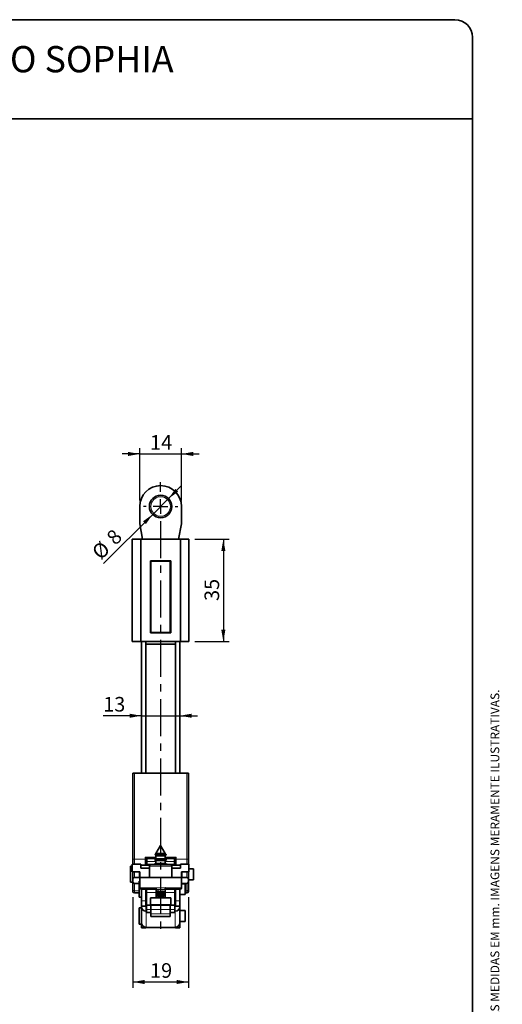
# Model space of a CAD drawing. Units: millimetres. Extents: x 10 to 205, y 4 to 287.
# Drawn here: x 122 to 205, y 118 to 287 of the extents above; entities that cross this region are included whole.
import ezdxf

# ---------------------------------------------------------------- set-up
doc = ezdxf.new("R2010")
doc.units = ezdxf.units.MM
doc.linetypes.add('CENTER', pattern=[10.16, 6.35, -1.27, 1.27, -1.27])
for name, color, linetype in [('CENTRO', 8, 'CENTER'), ('COTAS', 8, 'Continuous'), ('TEXTOS_EM_PORTUGUES', 7, 'Continuous')]:
    doc.layers.add(name, color=color, linetype=linetype)
doc.layers.add('LAYOUT_', color=7, linetype='Continuous', lineweight=35)
doc.styles.add('SLDTEXTSTYLE0', font='TXT', dxfattribs={"width": 0.7})
doc.dimstyles.new('SLDDIMSTYLE1', dxfattribs={"dimtxt": 2.5, "dimasz": 2, "dimexe": 0, "dimexo": 0.0625, "dimtad": 1, "dimdec": 1, "dimlfac": 2, "dimrnd": 1e-09, "dimzin": 12, "dimdsep": 46, "dimtxsty": 'SLDTEXTSTYLE0', "dimsah": 1, "dimcen": 0.09, "dimadec": 0, "dimazin": 3, "dimtfac": 1, "dimtdec": 1, "dimtofl": 0, "dimtmove": 0, "dimatfit": 3, "dimfxl": 0, "dimfrac": 2, "dimtolj": 1, "dimtzin": 12, "dimarcsym": 0})
doc.dimstyles.new('SLDDIMSTYLE2', dxfattribs={"dimtxt": 2.5, "dimasz": 2, "dimexe": 0, "dimexo": 0.0625, "dimtad": 1, "dimdec": 0, "dimlfac": 2, "dimrnd": 1e-09, "dimzin": 12, "dimdsep": 46, "dimtxsty": 'SLDTEXTSTYLE0', "dimsah": 1, "dimcen": 0, "dimadec": 0, "dimazin": 3, "dimtfac": 1, "dimtdec": 0, "dimtmove": 0, "dimatfit": 3, "dimfxl": 0, "dimfrac": 2, "dimtolj": 1, "dimtzin": 12, "dimarcsym": 0})
doc.dimstyles.new('SLDDIMSTYLE3', dxfattribs={"dimtxt": 2.5, "dimasz": 2, "dimexe": 0, "dimexo": 0.0625, "dimtad": 1, "dimdec": 0, "dimlfac": 2, "dimrnd": 1e-09, "dimzin": 12, "dimdsep": 46, "dimtxsty": 'SLDTEXTSTYLE0', "dimsah": 1, "dimcen": 0.09, "dimadec": 0, "dimazin": 3, "dimtfac": 1, "dimtdec": 0, "dimtmove": 0, "dimatfit": 0, "dimfxl": 0, "dimfrac": 2, "dimtolj": 1, "dimtzin": 12, "dimarcsym": 0})

# ---------------------------------------------------------------- blocks, each defined once
blk = doc.blocks.new('_D_4')
at = {"layer": 'COTAS'}
for p, q in [((147.93, 204.98), (150.05, 207.11)), ((145.21, 202.26), (147.93, 204.98)), ((145.21, 202.26), (136.8, 193.85))]:
    blk.add_line(p, q, dxfattribs=at)
for points in [[(147.93, 204.98), (149.59, 206.15), (149.1, 206.65)], [(145.21, 202.26), (143.55, 201.09), (144.04, 200.6)]]:
    blk.add_solid(points, dxfattribs=at)
at = {"layer": 'COTAS', "char_height": 2.5, "attachment_point": 1, "rotation": 45, "style": 'SLDTEXTSTYLE0'}
for s, insert in [('8', (137.07, 198.62)), ('%%c', (134.56, 196.1))]:
    blk.add_mtext(s, dxfattribs=dict(at, insert=insert))
blk = doc.blocks.new('_D_5')
at = {"layer": 'COTAS'}
for p, q in [((141.82, 136.7), (141.82, 121.18)), ((151.32, 136.7), (151.32, 121.18)), ((141.82, 122.18), (151.32, 122.18))]:
    blk.add_line(p, q, dxfattribs=at)
for points in [[(141.82, 122.18), (143.82, 121.83), (143.82, 122.53)], [(151.32, 122.18), (149.32, 122.53), (149.32, 121.83)]]:
    blk.add_solid(points, dxfattribs=at)
at = {"layer": 'COTAS', "insert": (144.76, 125.4), "char_height": 2.5, "attachment_point": 1, "style": 'SLDTEXTSTYLE0'}
blk.add_mtext('19', dxfattribs=at)
blk = doc.blocks.new('_D_6')
at = {"layer": 'COTAS'}
for p, q in [((143, 212.62), (140, 212.62)), ((143, 204.62), (143, 213.62)), ((143, 212.62), (150.15, 212.62)), ((150.15, 204.62), (150.15, 213.62)), ((150.15, 212.62), (153.15, 212.62))]:
    blk.add_line(p, q, dxfattribs=at)
for points in [[(143, 212.62), (141, 212.97), (141, 212.27)], [(150.15, 212.62), (152.15, 212.27), (152.15, 212.97)]]:
    blk.add_solid(points, dxfattribs=at)
at = {"layer": 'COTAS', "insert": (144.76, 215.85), "char_height": 2.5, "attachment_point": 1, "style": 'SLDTEXTSTYLE0'}
blk.add_mtext('14', dxfattribs=at)
blk = doc.blocks.new('_D_7')
at = {"layer": 'COTAS'}
for p, q in [((152.42, 198), (158.31, 198)), ((157.31, 198), (157.31, 180.5)), ((152.42, 180.5), (158.31, 180.5))]:
    blk.add_line(p, q, dxfattribs=at)
for points in [[(157.31, 198), (156.96, 196), (157.66, 196)], [(157.31, 180.5), (157.66, 182.5), (156.96, 182.5)]]:
    blk.add_solid(points, dxfattribs=at)
at = {"layer": 'COTAS', "insert": (154.09, 187.44), "char_height": 2.5, "attachment_point": 1, "rotation": 90, "style": 'SLDTEXTSTYLE0'}
blk.add_mtext('35', dxfattribs=at)
blk = doc.blocks.new('_D_8')
at = {"layer": 'COTAS'}
for p, q in [((143.27, 167.78), (136.73, 167.78)), ((143.27, 167.78), (149.87, 167.78)), ((149.87, 167.78), (152.87, 167.78))]:
    blk.add_line(p, q, dxfattribs=at)
for points in [[(143.27, 167.78), (141.27, 168.13), (141.27, 167.43)], [(149.87, 167.78), (151.87, 167.43), (151.87, 168.13)]]:
    blk.add_solid(points, dxfattribs=at)
at = {"layer": 'COTAS', "insert": (136.73, 171), "char_height": 2.5, "attachment_point": 1, "style": 'SLDTEXTSTYLE0'}
blk.add_mtext('13', dxfattribs=at)
blk = doc.blocks.new('SW_CENTERMARKSYMBOL_2')
at = {"layer": 'CENTRO', "color": 0}
for p, q in [((0, 2.5), (0, 4.16)), ((-2.5, 0), (-2.93, 0)), ((0, 0), (-1.25, 0)), ((0, 0), (0, 1.25)), ((0, 0), (0, -1.25)), ((0, 0), (1.25, 0)), ((2.5, 0), (2.92, 0)), ((0, -2.5), (0, -72.53))]:
    blk.add_line(p, q, dxfattribs=at)

msp = doc.modelspace()

# ---------------------------------------------------------------- linework, layer by layer
at = {"color": 7, "linetype": 'Continuous', "lineweight": 35}
for p, q in [((142.995, 200.667), (142.995, 203.623)), ((150.145, 203.623), (150.145, 200.667)), ((143.49, 197.998), (142.995, 200.667)), ((150.145, 200.667), (149.65, 197.998)), ((141.72, 197.998), (141.72, 180.498)), ((141.72, 197.998), (143.195, 197.998)), ((143.195, 197.998), (143.195, 180.498)), ((143.195, 197.998), (149.945, 197.998)), ((149.945, 197.998), (149.945, 180.498)), ((149.945, 197.998), (151.42, 197.998)), ((151.42, 197.998), (151.42, 180.498)), ((148.32, 194.298), (144.82, 194.298)), ((144.82, 181.998), (144.82, 194.298)), ((144.92, 194.248), (144.92, 194.298)), ((144.92, 194.248), (148.22, 194.248)), ((144.92, 182.048), (144.92, 194.248)), ((148.22, 194.298), (148.22, 194.248)), ((148.22, 182.048), (148.22, 194.248)), ((148.32, 181.998), (148.32, 194.298)), ((144.92, 192.798), (144.82, 192.798)), ((148.32, 192.798), (148.22, 192.798)), ((144.92, 191.548), (144.82, 191.548)), ((148.32, 191.548), (148.22, 191.548)), ((144.92, 188.473), (144.82, 188.473)), ((148.32, 188.473), (148.22, 188.473)), ((144.82, 186.623), (144.92, 186.623)), ((144.82, 186.498), (144.92, 186.498)), ((148.22, 186.623), (148.32, 186.623)), ((148.22, 186.498), (148.32, 186.498)), ((144.92, 185.298), (144.82, 185.298)), ((144.92, 184.448), (144.82, 184.448)), ((148.32, 185.298), (148.22, 185.298)), ((148.32, 184.448), (148.22, 184.448)), ((144.92, 183.498), (144.82, 183.498)), ((148.32, 183.498), (148.22, 183.498)), ((141.72, 180.498), (143.195, 180.498)), ((143.195, 180.498), (149.945, 180.498)), ((143.27, 180.498), (143.27, 157.949)), ((144.02, 180.498), (144.02, 157.949)), ((148.32, 181.998), (144.82, 181.998)), ((144.92, 182.048), (148.22, 182.048)), ((144.92, 182.048), (144.92, 181.998)), ((148.22, 181.998), (148.22, 182.048)), ((149.12, 157.949), (149.12, 180.498)), ((149.87, 157.949), (149.87, 180.498)), ((149.945, 180.498), (151.42, 180.498)), ((144.02, 180.067), (144.07, 180.067)), ((149.07, 180.067), (144.07, 180.067)), ((149.07, 180.062), (144.07, 180.062)), ((149.07, 180.067), (149.12, 180.067)), ((141.82, 157.949), (142.07, 157.949)), ((141.82, 143.199), (141.82, 157.949)), ((142.07, 157.949), (151.07, 157.949)), ((151.07, 157.949), (151.32, 157.949)), ((151.32, 157.949), (151.32, 143.199)), ((146.57, 145.574), (145.77, 144.188)), ((147.37, 144.188), (146.57, 145.574)), ((143.895, 143.564), (144.145, 143.314)), ((145.692, 144.053), (145.606, 143.904)), ((145.606, 143.904), (145.77, 143.809)), ((147.534, 143.904), (145.606, 143.904)), ((145.77, 144.098), (145.692, 144.053)), ((146.078, 144.053), (145.692, 144.053)), ((145.77, 144.188), (145.77, 144.098)), ((146.122, 144.188), (145.77, 144.188)), ((146.122, 144.098), (145.77, 144.098)), ((145.77, 143.809), (145.77, 143.298)), ((146.122, 143.809), (145.77, 143.809)), ((147.448, 144.053), (146.078, 144.053)), ((147.37, 144.188), (146.122, 144.188)), ((147.37, 144.098), (146.122, 144.098)), ((147.37, 143.809), (146.122, 143.809)), ((147.37, 144.098), (147.37, 144.188)), ((147.448, 144.053), (147.37, 144.098)), ((147.37, 143.809), (147.534, 143.904)), ((147.37, 143.298), (147.37, 143.809)), ((147.534, 143.904), (147.448, 144.053)), ((149.245, 143.564), (148.995, 143.314)), ((141.72, 141.999), (141.42, 141.999)), ((141.42, 140.624), (141.42, 141.999)), ((143.195, 142.374), (141.72, 142.374)), ((141.72, 142.374), (141.72, 141.074)), ((141.82, 142.374), (141.82, 143.199)), ((143.195, 141.674), (143.195, 142.374)), ((143.195, 142.199), (144.717, 142.199)), ((144.645, 141.674), (143.195, 141.674)), ((144.145, 143.314), (145.77, 143.314)), ((144.145, 143.314), (144.145, 143.199)), ((144.145, 143.199), (144.145, 142.199)), ((144.195, 142.839), (144.195, 143.314)), ((144.195, 142.378), (144.195, 142.839)), ((144.195, 142.199), (144.195, 142.378)), ((144.645, 142.024), (144.645, 140.074)), ((144.895, 142.274), (148.245, 142.274)), ((145.77, 143.298), (145.52, 143.154)), ((145.52, 143.154), (145.77, 143.009)), ((147.62, 143.154), (145.52, 143.154)), ((145.77, 142.498), (145.52, 142.354)), ((145.52, 142.354), (145.659, 142.274)), ((147.62, 142.354), (145.52, 142.354)), ((146.122, 143.298), (145.77, 143.298)), ((145.77, 143.009), (145.77, 142.498)), ((146.122, 143.009), (145.77, 143.009)), ((146.122, 142.498), (145.77, 142.498)), ((147.37, 143.298), (146.122, 143.298)), ((147.37, 143.009), (146.122, 143.009)), ((147.37, 142.498), (146.122, 142.498)), ((147.37, 143.314), (148.995, 143.314)), ((147.62, 143.154), (147.37, 143.298)), ((147.37, 143.009), (147.62, 143.154)), ((147.37, 142.498), (147.37, 143.009)), ((147.62, 142.354), (147.37, 142.498)), ((147.482, 142.274), (147.62, 142.354)), ((148.424, 142.199), (149.945, 142.199)), ((148.495, 140.074), (148.495, 142.024)), ((149.945, 141.674), (148.495, 141.674)), ((148.945, 143.314), (148.945, 142.839)), ((148.945, 142.378), (148.945, 142.839)), ((148.945, 142.199), (148.945, 142.378)), ((148.995, 143.199), (148.995, 143.314)), ((148.995, 142.199), (148.995, 143.199)), ((149.945, 142.374), (149.945, 141.674)), ((151.42, 142.374), (149.945, 142.374)), ((151.32, 143.199), (151.32, 142.374)), ((151.42, 141.074), (151.42, 142.374)), ((141.42, 139.249), (141.42, 140.624)), ((141.72, 141.074), (142.995, 141.074)), ((141.82, 139.824), (141.82, 141.074)), ((142.945, 140.074), (142.07, 140.074)), ((142.945, 140.524), (142.945, 141.074)), ((142.945, 140.524), (142.945, 140.074)), ((142.995, 141.074), (142.995, 140.074)), ((142.995, 138.324), (142.995, 140.074)), ((150.145, 140.074), (142.995, 140.074)), ((150.145, 141.074), (151.42, 141.074)), ((150.145, 140.074), (150.145, 141.074)), ((150.145, 138.324), (150.145, 140.074)), ((150.195, 141.074), (150.195, 140.524)), ((150.195, 140.074), (150.195, 140.524)), ((151.07, 140.074), (150.195, 140.074)), ((151.32, 141.074), (151.32, 139.824)), ((152.22, 141.549), (151.42, 141.549)), ((152.22, 140.624), (152.22, 141.549)), ((152.22, 139.699), (152.22, 140.624)), ((141.42, 139.249), (141.82, 139.249)), ((141.82, 139.324), (141.82, 139.824)), ((141.82, 138), (141.82, 139.324)), ((142.07, 139.074), (142.87, 139.074)), ((142.995, 139.449), (142.87, 139.449)), ((142.87, 136.699), (142.87, 139.449)), ((150.145, 139.074), (151.07, 139.074)), ((150.77, 138.999), (150.145, 138.999)), ((150.77, 137.149), (150.77, 138.999)), ((151.32, 139.324), (151.32, 139.824)), ((151.32, 139.699), (152.22, 139.699)), ((151.32, 139.324), (151.32, 138)), ((141.82, 137.699), (141.82, 138)), ((142.07, 137.449), (142.87, 137.449)), ((142.87, 136.699), (143.27, 136.699)), ((145.737, 138.074), (143.245, 138.074)), ((143.27, 138.074), (143.27, 136.089)), ((144.02, 138.074), (144.02, 136.089)), ((144.02, 137.149), (144.12, 137.149)), ((144.12, 137.569), (144.12, 138.074)), ((144.12, 135.424), (144.12, 137.569)), ((145.82, 138.036), (145.82, 138.029)), ((145.82, 138.029), (145.82, 137.974)), ((145.82, 137.974), (145.82, 136.603)), ((146.027, 136.941), (146.026, 136.912)), ((146.026, 136.838), (146.026, 136.912)), ((146.027, 136.866), (146.026, 136.838)), ((146.026, 136.838), (146.875, 136.814)), ((146.028, 136.941), (146.027, 136.941)), ((146.027, 136.866), (146.027, 136.941)), ((146.764, 136.845), (146.027, 136.866)), ((146.029, 137.038), (146.028, 137.009)), ((146.028, 136.935), (146.028, 137.009)), ((146.029, 136.963), (146.028, 136.935)), ((146.028, 136.935), (146.762, 136.914)), ((146.03, 137.114), (146.029, 137.056)), ((146.029, 136.982), (146.029, 137.056)), ((146.03, 137.04), (146.029, 136.982)), ((146.029, 137.038), (146.029, 137.038)), ((146.029, 136.963), (146.029, 137.038)), ((146.029, 136.982), (147.076, 136.952)), ((146.904, 136.939), (146.029, 136.963)), ((146.034, 137.239), (146.033, 137.211)), ((146.033, 137.136), (146.033, 137.211)), ((146.034, 137.165), (146.033, 137.136)), ((146.035, 137.239), (146.034, 137.239)), ((146.034, 137.165), (146.034, 137.239)), ((146.248, 137.158), (146.034, 137.165)), ((146.038, 137.285), (146.035, 137.282)), ((146.035, 137.282), (146.035, 137.26)), ((146.035, 137.207), (146.035, 137.282)), ((146.035, 137.185), (146.035, 137.26)), ((146.035, 137.207), (146.035, 137.185)), ((146.035, 137.185), (147.077, 137.154)), ((146.037, 137.571), (146.037, 137.476)), ((146.038, 137.385), (146.037, 137.357)), ((146.037, 137.282), (146.037, 137.357)), ((146.038, 137.311), (146.037, 137.282)), ((146.037, 137.282), (146.713, 137.263)), ((146.039, 137.385), (146.038, 137.385)), ((146.038, 137.311), (146.038, 137.385)), ((147.077, 137.281), (146.038, 137.311)), ((146.04, 137.475), (146.039, 137.421)), ((146.041, 137.436), (146.039, 137.347)), ((146.039, 137.347), (146.039, 137.421)), ((146.042, 137.558), (146.04, 137.55)), ((146.041, 137.436), (146.041, 137.473)), ((146.218, 137.43), (146.041, 137.436)), ((146.044, 137.647), (146.042, 137.558)), ((146.044, 137.572), (146.042, 137.484)), ((146.042, 137.484), (146.042, 137.558)), ((146.045, 137.647), (146.044, 137.647)), ((146.044, 137.572), (146.044, 137.647)), ((146.216, 137.566), (146.044, 137.572)), ((146.047, 137.773), (146.045, 137.684)), ((146.047, 137.699), (146.045, 137.61)), ((146.045, 137.61), (146.045, 137.684)), ((146.225, 137.767), (146.047, 137.773)), ((146.047, 137.699), (146.047, 137.773)), ((146.225, 137.693), (146.047, 137.699)), ((146.132, 137.225), (146.132, 137.28)), ((146.713, 137.263), (146.132, 137.225)), ((146.155, 137.326), (146.856, 137.306)), ((146.162, 137.589), (146.858, 137.569)), ((146.214, 137.368), (146.218, 137.43)), ((146.215, 137.491), (146.216, 137.566)), ((146.216, 137.566), (146.216, 137.587)), ((146.218, 137.43), (146.218, 137.449)), ((146.219, 137.005), (146.223, 137.036)), ((147.076, 136.981), (146.219, 137.005)), ((146.221, 137.631), (146.225, 137.693)), ((146.225, 137.693), (146.225, 137.767)), ((146.248, 137.158), (146.248, 137.179)), ((146.416, 137.581), (146.279, 137.563)), ((146.682, 137.543), (146.279, 137.489)), ((146.297, 137.206), (146.937, 137.247)), ((147.077, 137.183), (146.297, 137.206)), ((146.463, 137.42), (146.3, 137.425)), ((146.3, 137.35), (146.3, 137.425)), ((146.463, 137.345), (146.3, 137.35)), ((146.467, 137.683), (146.307, 137.687)), ((146.307, 137.613), (146.307, 137.687)), ((146.467, 137.608), (146.307, 137.613)), ((146.323, 137.127), (146.323, 137.177)), ((146.326, 137.155), (146.323, 137.127)), ((146.323, 137.127), (147.077, 137.105)), ((146.326, 137.155), (146.326, 137.176)), ((147.077, 137.134), (146.326, 137.155)), ((146.375, 137.458), (146.841, 137.522)), ((146.778, 137.063), (146.438, 137.073)), ((146.466, 137.47), (146.463, 137.42)), ((146.467, 137.425), (146.463, 137.345)), ((146.463, 137.345), (146.463, 137.42)), ((146.471, 137.762), (146.467, 137.683)), ((146.471, 137.688), (146.467, 137.608)), ((146.467, 137.608), (146.467, 137.683)), ((146.467, 137.425), (146.467, 137.471)), ((146.624, 137.419), (146.467, 137.425)), ((146.627, 137.756), (146.471, 137.762)), ((146.471, 137.688), (146.471, 137.762)), ((146.627, 137.682), (146.471, 137.688)), ((146.619, 137.341), (146.624, 137.419)), ((146.796, 137.336), (146.619, 137.341)), ((146.623, 137.604), (146.627, 137.682)), ((146.796, 137.599), (146.623, 137.604)), ((146.624, 137.419), (146.624, 137.492)), ((146.796, 137.41), (146.624, 137.415)), ((146.627, 137.682), (146.627, 137.756)), ((146.796, 137.673), (146.627, 137.678)), ((146.796, 137.599), (146.796, 137.673)), ((146.796, 137.336), (146.796, 137.41)), ((146.873, 136.854), (146.873, 136.902)), ((146.874, 136.901), (146.873, 136.854)), ((146.875, 136.814), (146.902, 136.813)), ((146.901, 137.03), (146.902, 137.01)), ((146.902, 137.01), (147.076, 137.005)), ((146.904, 137.522), (146.904, 137.505)), ((146.906, 137.519), (146.904, 137.43)), ((146.904, 137.43), (146.904, 137.505)), ((146.904, 137.43), (147.079, 137.424)), ((146.904, 136.939), (146.904, 136.957)), ((146.908, 137.748), (146.905, 137.689)), ((146.905, 137.615), (146.905, 137.689)), ((146.908, 137.673), (146.905, 137.615)), ((146.905, 137.43), (146.905, 137.427)), ((146.905, 137.352), (146.905, 137.427)), ((146.906, 137.411), (146.905, 137.352)), ((146.906, 137.411), (146.906, 137.43)), ((147.079, 137.405), (146.906, 137.411)), ((147.081, 137.742), (146.908, 137.748)), ((146.908, 137.673), (146.908, 137.748)), ((147.081, 137.667), (146.908, 137.673)), ((147.077, 137.257), (147.057, 137.258)), ((147.075, 136.905), (147.075, 136.952)), ((147.075, 136.834), (147.075, 136.917)), ((147.076, 137.027), (147.076, 137.105)), ((147.076, 137.055), (147.076, 137.055)), ((147.076, 136.981), (147.076, 137.055)), ((147.076, 137.005), (147.076, 137.044)), ((147.076, 136.952), (147.076, 136.981)), ((147.077, 137.281), (147.077, 137.324)), ((147.077, 137.267), (147.077, 137.281)), ((147.077, 137.183), (147.077, 137.257)), ((147.077, 137.154), (147.077, 137.183)), ((147.077, 137.134), (147.077, 137.154)), ((147.077, 137.105), (147.077, 137.134)), ((147.078, 137.266), (147.078, 137.324)), ((147.079, 137.424), (147.079, 137.513)), ((147.079, 137.405), (147.079, 137.424)), ((147.079, 137.328), (147.079, 137.405)), ((147.079, 137.326), (147.079, 137.4)), ((147.081, 137.667), (147.081, 137.742)), ((147.081, 137.59), (147.081, 137.667)), ((147.081, 137.589), (147.081, 137.663)), ((147.084, 137.499), (147.084, 137.596)), ((147.32, 138.036), (147.32, 138.029)), ((147.32, 138.029), (147.32, 137.974)), ((147.32, 137.974), (147.32, 136.603)), ((149.895, 138.074), (147.403, 138.074)), ((149.02, 138.074), (149.02, 137.569)), ((149.02, 137.569), (149.02, 135.424)), ((149.02, 137.149), (149.12, 137.149)), ((149.12, 136.089), (149.12, 138.074)), ((149.87, 136.089), (149.87, 138.074)), ((149.87, 137.149), (150.77, 137.149)), ((150.77, 137.449), (151.07, 137.449)), ((151.32, 138), (151.32, 137.699)), ((143.27, 136.089), (143.27, 135.17)), ((143.27, 135.17), (144.02, 135.17)), ((143.27, 135.17), (143.27, 135.088)), ((143.27, 135.088), (143.27, 132.333)), ((144.02, 136.089), (144.02, 135.17)), ((144.02, 135.17), (144.02, 135.088)), ((144.07, 135.039), (144.12, 135.039)), ((144.12, 134.574), (144.12, 135.424)), ((148.92, 135.324), (144.22, 135.324)), ((144.82, 135.397), (144.82, 136.585)), ((145.72, 136.585), (144.82, 136.585)), ((148.32, 135.397), (144.82, 135.397)), ((144.92, 135.324), (144.92, 134.598)), ((147.42, 136.585), (145.72, 136.585)), ((148.32, 136.585), (147.42, 136.585)), ((148.22, 135.324), (148.22, 134.598)), ((148.32, 135.397), (148.32, 136.585)), ((149.02, 135.424), (149.02, 134.574)), ((149.02, 135.039), (149.07, 135.039)), ((149.12, 135.17), (149.12, 136.089)), ((149.87, 135.17), (149.12, 135.17)), ((149.12, 135.088), (149.12, 135.17)), ((149.87, 135.17), (149.87, 136.089)), ((149.87, 135.088), (149.87, 135.17)), ((149.87, 135.088), (149.87, 132.333)), ((143.27, 134.857), (142.87, 134.857)), ((142.87, 132.107), (142.87, 134.857)), ((144.07, 134.294), (144.12, 134.294)), ((144.12, 134.174), (144.12, 134.574)), ((144.92, 134.074), (144.22, 134.074)), ((144.92, 134.598), (144.92, 133.874)), ((144.92, 133.374), (144.92, 133.874)), ((144.92, 133.374), (148.22, 133.374)), ((148.22, 134.598), (148.22, 133.874)), ((148.92, 134.074), (148.22, 134.074)), ((148.22, 133.374), (148.22, 133.874)), ((149.02, 134.574), (149.02, 134.174)), ((149.02, 134.294), (149.07, 134.294)), ((150.77, 134.407), (149.87, 134.407)), ((150.77, 132.557), (150.77, 134.407)), ((142.87, 132.107), (143.27, 132.107)), ((143.27, 132.333), (143.27, 131.497)), ((149.87, 132.557), (150.77, 132.557)), ((149.87, 131.497), (149.87, 132.333)), ((143.27, 131.497), (143.27, 131.482)), ((143.27, 131.482), (144.02, 131.482)), ((144.02, 131.541), (144.02, 131.497)), ((144.02, 131.497), (144.02, 131.482)), ((149.07, 131.539), (144.07, 131.539)), ((149.12, 131.497), (149.12, 131.541)), ((149.12, 131.482), (149.12, 131.497)), ((149.12, 131.482), (149.87, 131.482)), ((149.87, 131.482), (149.87, 131.497))]:
    msp.add_line(p, q, dxfattribs=at)
at = {"color": 9, "linetype": 'Continuous', "lineweight": 18}
for p, q in [((144.92, 186.398), (144.82, 186.398)), ((148.32, 186.398), (148.22, 186.398)), ((144.07, 180.062), (144.07, 180.067)), ((144.07, 157.949), (144.07, 180.062)), ((149.07, 180.062), (149.07, 180.067)), ((149.07, 157.949), (149.07, 180.062)), ((142.07, 157.949), (142.07, 143.199)), ((151.07, 143.199), (151.07, 157.949)), ((143.895, 143.199), (143.895, 143.564)), ((143.895, 143.564), (145.77, 143.564)), ((147.37, 143.564), (149.245, 143.564)), ((149.245, 143.564), (149.245, 143.199)), ((142.07, 143.199), (141.82, 143.199)), ((142.07, 143.199), (142.07, 142.374)), ((142.07, 143.199), (143.895, 143.199)), ((143.195, 141.699), (144.645, 141.699)), ((143.895, 142.199), (143.895, 143.199)), ((144.145, 143.199), (143.895, 143.199)), ((145.77, 142.839), (144.195, 142.839)), ((144.195, 142.378), (145.562, 142.378)), ((148.495, 142.024), (144.645, 142.024)), ((148.945, 142.839), (147.37, 142.839)), ((147.578, 142.378), (148.945, 142.378)), ((148.495, 141.699), (149.945, 141.699)), ((149.245, 143.199), (148.995, 143.199)), ((149.245, 143.199), (149.245, 142.199)), ((149.245, 143.199), (151.07, 143.199)), ((151.07, 142.374), (151.07, 143.199)), ((151.32, 143.199), (151.07, 143.199)), ((142.07, 141.074), (142.07, 140.074)), ((151.07, 140.074), (151.07, 141.074)), ((142.07, 139.074), (142.07, 137.783)), ((142.995, 138.324), (145.743, 138.324)), ((147.397, 138.324), (150.145, 138.324)), ((151.07, 137.783), (151.07, 139.074)), ((142.07, 137.783), (142.87, 137.783)), ((142.07, 137.783), (142.07, 137.449)), ((144.22, 138.074), (144.22, 137.524)), ((144.22, 137.524), (145.72, 137.524)), ((144.22, 137.524), (144.22, 135.324)), ((145.72, 137.524), (145.72, 138.074)), ((145.72, 136.585), (145.72, 137.524)), ((146.03, 137.04), (146.03, 137.114)), ((146.279, 137.489), (146.279, 137.563)), ((146.558, 137.105), (146.558, 137.12)), ((146.682, 137.543), (146.682, 137.574)), ((146.764, 136.845), (146.764, 136.92)), ((146.968, 137.549), (146.968, 137.569)), ((147.42, 138.074), (147.42, 137.524)), ((147.42, 137.524), (148.92, 137.524)), ((147.42, 137.524), (147.42, 136.585)), ((148.92, 137.524), (148.92, 138.074)), ((148.92, 135.324), (148.92, 137.524)), ((150.77, 137.783), (151.07, 137.783)), ((151.07, 137.449), (151.07, 137.783)), ((143.27, 136.089), (144.02, 136.089)), ((143.27, 135.088), (144.02, 135.088)), ((144.07, 134.294), (144.07, 135.039)), ((144.22, 135.324), (144.22, 134.574)), ((148.92, 134.574), (148.92, 135.324)), ((149.07, 134.294), (149.07, 135.039)), ((149.87, 136.089), (149.12, 136.089)), ((149.87, 135.088), (149.12, 135.088)), ((144.07, 134.294), (144.07, 131.539)), ((144.22, 134.574), (144.12, 134.574)), ((144.22, 134.574), (144.22, 134.074)), ((144.22, 134.574), (144.92, 134.574)), ((148.22, 134.598), (144.92, 134.598)), ((148.22, 133.874), (144.92, 133.874)), ((148.22, 134.574), (148.92, 134.574)), ((148.92, 134.074), (148.92, 134.574)), ((148.92, 134.574), (149.02, 134.574)), ((149.07, 134.294), (149.07, 131.539)), ((143.27, 131.497), (144.02, 131.497)), ((149.87, 131.497), (149.12, 131.497))]:
    msp.add_line(p, q, dxfattribs=at)
at = {"color": 9, "linetype": 'Continuous', "lineweight": 18, "flags": 128}
for points in [[(144.22, 137.524), (144.201, 137.524), (144.182, 137.527), (144.165, 137.531), (144.149, 137.537), (144.137, 137.544), (144.128, 137.551), (144.122, 137.56), (144.12, 137.569)], [(145.82, 137.479), (145.818, 137.487), (145.812, 137.496), (145.803, 137.504), (145.791, 137.51), (145.776, 137.516), (145.758, 137.52), (145.74, 137.523), (145.72, 137.524)], [(147.42, 137.524), (147.401, 137.523), (147.382, 137.52), (147.365, 137.516), (147.349, 137.51), (147.337, 137.504), (147.328, 137.496), (147.322, 137.487), (147.32, 137.479)], [(148.92, 137.524), (148.94, 137.524), (148.958, 137.527), (148.976, 137.531), (148.991, 137.537), (149.003, 137.544), (149.012, 137.551), (149.018, 137.56), (149.02, 137.569)]]:
    msp.add_lwpolyline(points, dxfattribs=at)
at = {"color": 7, "linetype": 'Continuous', "lineweight": 35}
msp.add_circle((146.57, 203.623), 1.925, dxfattribs=at)
at = {"color": 9, "linetype": 'Continuous', "lineweight": 18}
msp.add_circle((146.57, 203.623), 1.675, dxfattribs=at)
at = {"color": 7, "linetype": 'Continuous', "lineweight": 35}
for centre, radius, start, end in [((146.57, 203.623), 3.575, 0, 180), ((144.058, 178.197), 1.865, 89.61608, 91.15189), ((149.083, 178.197), 1.865, 88.84811, 90.38392), ((144.895, 142.024), 0.25, 90, 180), ((148.245, 142.024), 0.25, 0, 90), ((142.07, 139.824), 0.25, 90, 180), ((143.195, 140.524), 0.25, 143.1301, 180), ((149.945, 140.524), 0.25, 0, 36.8699), ((151.07, 139.824), 0.25, 0, 90), ((142.07, 139.324), 0.25, 180, 270), ((143.245, 138.324), 0.25, 180, 270), ((149.895, 138.324), 0.25, 270, 0), ((151.07, 139.324), 0.25, 270, 0), ((142.07, 137.699), 0.25, 180, 270), ((145.72, 137.974), 0.1, 0, 90), ((147.42, 137.974), 0.1, 90, 180), ((151.07, 137.699), 0.25, 270, 0), ((144.067, 135.091), 0.797, 180.2172, 270.21556), ((144.07, 135.089), 0.0498, 180.2172, 270.21556), ((144.22, 135.424), 0.1, 180, 270), ((148.92, 135.424), 0.1, 270, 0), ((149.073, 135.091), 0.797, 269.78444, 359.7828), ((149.07, 135.089), 0.0498, 269.78444, 359.7828), ((144.22, 134.174), 0.1, 180, 270), ((148.92, 134.174), 0.1, 270, 0), ((144.067, 132.336), 0.797, 180.2172, 270.21556), ((149.073, 132.336), 0.797, 269.78444, 359.7828)]:
    msp.add_arc(centre, radius, start, end, dxfattribs=at)
at = {"color": 9, "linetype": 'Continuous', "lineweight": 18}
for centre, radius, start, end in [((142.054, 138.018), 0.235, 184.40195, 273.81126), ((145.725, 138.027), 0.108, 45.95051, 84.34747), ((145.737, 137.974), 0.0996, 33.8639, 89.9695), ((147.403, 137.974), 0.0996, 90.0305, 146.1361), ((147.415, 138.027), 0.108, 95.65253, 134.04949), ((151.086, 138.018), 0.235, 266.18874, 355.59805)]:
    msp.add_arc(centre, radius, start, end, dxfattribs=at)
for centre, major_axis, ratio, start_param, end_param in [((146.57, 137.891), (3.575, 0), 0.1130485, 1.3438481, 1.7977445), ((146.57, 137.643), (3.325, 0), 0.1215484, 1.3432745, 1.7983182)]:
    msp.add_ellipse(centre, major_axis=major_axis, ratio=ratio, start_param=start_param, end_param=end_param, dxfattribs=at)
for points, knots in [([(145.736, 138.134), (145.737, 138.154), (145.741, 138.194), (145.743, 138.263), (145.743, 138.308), (145.743, 138.324)], [0, 0, 0, 0, 0.3868744, 0.7785976, 1, 1, 1, 1]), ([(147.397, 138.324), (147.397, 138.308), (147.397, 138.263), (147.399, 138.194), (147.403, 138.154), (147.404, 138.134)], [0, 0, 0, 0, 0.2214024, 0.6131256, 1, 1, 1, 1]), ([(145.737, 138.074), (145.741, 138.075), (145.747, 138.079), (145.735, 138.106), (145.736, 138.127), (145.736, 138.134)], [0, 0, 0, 0, 0.4110639, 0.8164971, 1, 1, 1, 1]), ([(147.404, 138.134), (147.405, 138.132), (147.406, 138.113), (147.397, 138.087), (147.396, 138.075), (147.401, 138.074), (147.402, 138.074), (147.403, 138.074)], [0, 0, 0, 0, 0.05644072, 0.49425629, 0.86588545, 0.95650107, 1, 1, 1, 1])]:
    msp.add_open_spline(points, degree=3, knots=knots, dxfattribs=at)
at = {"color": 7, "linetype": 'Continuous', "lineweight": 35}
for points, knots in [([(145.743, 138.324), (145.744, 138.323), (145.751, 138.31), (145.759, 138.297), (145.766, 138.285)], [0, 0, 0, 0, 0.0494219, 1, 1, 1, 1]), ([(147.374, 138.285), (147.381, 138.297), (147.389, 138.31), (147.397, 138.323), (147.397, 138.324)], [0, 0, 0, 0, 0.9505781, 1, 1, 1, 1]), ([(145.82, 136.603), (145.818, 136.6), (145.814, 136.595), (145.79, 136.589), (145.765, 136.586), (145.742, 136.585), (145.727, 136.585), (145.72, 136.585)], [0, 0, 0, 0, 0.3759682, 0.6096954, 0.7768836, 0.9027947, 1, 1, 1, 1]), ([(145.8, 138.104), (145.798, 138.125), (145.795, 138.165), (145.786, 138.233), (145.771, 138.271), (145.766, 138.285)], [0, 0, 0, 0, 0.3947142, 0.7852863, 1, 1, 1, 1]), ([(145.82, 138.036), (145.819, 138.041), (145.816, 138.051), (145.803, 138.08), (145.801, 138.1), (145.8, 138.104)], [0, 0, 0, 0, 0.4431384, 0.8951598, 1, 1, 1, 1]), ([(146.14, 137.154), (146.114, 137.149), (146.044, 137.138), (146.036, 137.123), (146.03, 137.114)], [0, 0, 0, 0, 0.3662103, 1, 1, 1, 1]), ([(146.558, 137.105), (146.488, 137.104), (146.345, 137.103), (146.169, 137.088), (146.052, 137.065), (146.038, 137.049), (146.03, 137.04)], [0, 0, 0, 0, 0.2441764, 0.5066384, 0.733755, 1, 1, 1, 1]), ([(146.033, 137.136), (146.047, 137.14), (146.073, 137.146), (146.129, 137.153), (146.188, 137.157), (146.228, 137.158), (146.248, 137.158)], [0, 0, 0, 0, 0.3261117, 0.6012673, 0.7995579, 1, 1, 1, 1]), ([(146.042, 137.484), (146.039, 137.479), (146.032, 137.472), (146.055, 137.462), (146.1, 137.455), (146.138, 137.452), (146.157, 137.451)], [0, 0, 0, 0, 0.3229107, 0.5914604, 0.789544, 1, 1, 1, 1]), ([(146.132, 137.225), (146.115, 137.224), (146.084, 137.222), (146.052, 137.217), (146.036, 137.212), (146.035, 137.209), (146.035, 137.207)], [0, 0, 0, 0, 0.2960736, 0.5603902, 0.7699808, 1, 1, 1, 1]), ([(146.039, 137.347), (146.039, 137.344), (146.04, 137.34), (146.051, 137.335), (146.059, 137.334), (146.062, 137.333)], [0, 0, 0, 0, 0.649368, 0.8396734, 1, 1, 1, 1]), ([(146.045, 137.61), (146.046, 137.607), (146.047, 137.602), (146.058, 137.598), (146.065, 137.596), (146.069, 137.596)], [0, 0, 0, 0, 0.6501157, 0.8401981, 1, 1, 1, 1]), ([(146.062, 137.333), (146.076, 137.331), (146.102, 137.328), (146.139, 137.327), (146.155, 137.326)], [0, 0, 0, 0, 0.5499867, 1, 1, 1, 1]), ([(146.069, 137.596), (146.083, 137.594), (146.109, 137.59), (146.146, 137.589), (146.162, 137.589)], [0, 0, 0, 0, 0.5489704, 1, 1, 1, 1]), ([(146.157, 137.451), (146.178, 137.45), (146.219, 137.448), (146.281, 137.449), (146.333, 137.453), (146.361, 137.456), (146.375, 137.458)], [0, 0, 0, 0, 0.2701474, 0.5261107, 0.7458989, 1, 1, 1, 1]), ([(146.3, 137.35), (146.288, 137.351), (146.264, 137.352), (146.235, 137.354), (146.215, 137.358), (146.207, 137.363), (146.211, 137.366), (146.214, 137.368)], [0, 0, 0, 0, 0.2104352, 0.3910548, 0.5573378, 0.7609305, 1, 1, 1, 1]), ([(146.279, 137.489), (146.269, 137.487), (146.257, 137.486), (146.241, 137.485), (146.235, 137.484), (146.23, 137.484), (146.225, 137.484), (146.221, 137.485), (146.218, 137.485), (146.216, 137.486), (146.212, 137.488), (146.213, 137.49), (146.215, 137.491)], [0, 0, 0, 0, 0.342747, 0.4008278, 0.4491311, 0.4892038, 0.5237177, 0.5567234, 0.5927833, 0.6354921, 0.6870727, 1, 1, 1, 1]), ([(146.279, 137.563), (146.269, 137.562), (146.257, 137.56), (146.241, 137.559), (146.235, 137.559), (146.23, 137.559), (146.225, 137.559), (146.221, 137.559), (146.218, 137.56), (146.216, 137.56), (146.214, 137.561), (146.214, 137.562), (146.215, 137.563)], [0, 0, 0, 0, 0.421691, 0.4931495, 0.5525784, 0.6018809, 0.6443442, 0.684952, 0.7293176, 0.7818634, 0.8453244, 1, 1, 1, 1]), ([(146.307, 137.613), (146.294, 137.613), (146.271, 137.614), (146.242, 137.617), (146.221, 137.621), (146.213, 137.625), (146.218, 137.629), (146.221, 137.631)], [0, 0, 0, 0, 0.2099318, 0.3902671, 0.5565348, 0.7604273, 1, 1, 1, 1]), ([(146.3, 137.425), (146.288, 137.425), (146.264, 137.426), (146.235, 137.429), (146.223, 137.431), (146.218, 137.432)], [0, 0, 0, 0, 0.377572, 0.7016476, 1, 1, 1, 1]), ([(146.223, 137.036), (146.225, 137.04), (146.23, 137.049), (146.266, 137.06), (146.332, 137.068), (146.433, 137.074), (146.511, 137.074), (146.554, 137.074)], [0, 0, 0, 0, 0.2105097, 0.3891065, 0.552984, 0.7562959, 1, 1, 1, 1]), ([(146.307, 137.687), (146.294, 137.688), (146.271, 137.689), (146.241, 137.691), (146.23, 137.694), (146.225, 137.695)], [0, 0, 0, 0, 0.3772123, 0.7012447, 1, 1, 1, 1]), ([(146.554, 137.074), (146.6, 137.074), (146.694, 137.072), (146.808, 137.062), (146.884, 137.047), (146.895, 137.036), (146.901, 137.03)], [0, 0, 0, 0, 0.24458, 0.5020665, 0.7281963, 1, 1, 1, 1]), ([(147.076, 137.044), (147.071, 137.05), (147.063, 137.063), (146.986, 137.079), (146.872, 137.092), (146.726, 137.102), (146.613, 137.104), (146.558, 137.105)], [0, 0, 0, 0, 0.1988975, 0.3861583, 0.571533, 0.7890267, 1, 1, 1, 1]), ([(146.968, 137.549), (146.94, 137.551), (146.888, 137.554), (146.803, 137.553), (146.734, 137.549), (146.7, 137.545), (146.682, 137.543)], [0, 0, 0, 0, 0.2915705, 0.5469448, 0.7569983, 1, 1, 1, 1]), ([(146.762, 136.914), (146.777, 136.913), (146.806, 136.912), (146.842, 136.91), (146.868, 136.906), (146.872, 136.903), (146.874, 136.901)], [0, 0, 0, 0, 0.2720066, 0.549688, 0.7664945, 1, 1, 1, 1]), ([(146.873, 136.854), (146.871, 136.853), (146.866, 136.85), (146.848, 136.847), (146.824, 136.846), (146.795, 136.845), (146.774, 136.845), (146.764, 136.845)], [0, 0, 0, 0, 0.2082234, 0.395255, 0.575862, 0.7882741, 1, 1, 1, 1]), ([(146.905, 137.686), (146.905, 137.685), (146.906, 137.683), (146.9, 137.68), (146.887, 137.676), (146.868, 137.674), (146.847, 137.673), (146.822, 137.673), (146.805, 137.673), (146.796, 137.673)], [0, 0, 0, 0, 0.1097915, 0.3141192, 0.4821732, 0.5971804, 0.7151216, 0.8467601, 1, 1, 1, 1]), ([(146.905, 137.615), (146.905, 137.613), (146.907, 137.61), (146.9, 137.605), (146.887, 137.602), (146.868, 137.6), (146.847, 137.599), (146.822, 137.598), (146.805, 137.599), (146.796, 137.599)], [0, 0, 0, 0, 0.22116264, 0.39992754, 0.54695685, 0.64757588, 0.75076179, 0.86593149, 1, 1, 1, 1]), ([(146.905, 137.423), (146.905, 137.423), (146.906, 137.42), (146.9, 137.417), (146.887, 137.413), (146.869, 137.411), (146.848, 137.41), (146.823, 137.41), (146.805, 137.41), (146.796, 137.41)], [0, 0, 0, 0, 0.1097897, 0.3141145, 0.4821669, 0.5971743, 0.7151167, 0.8467574, 1, 1, 1, 1]), ([(146.905, 137.352), (146.906, 137.35), (146.907, 137.347), (146.901, 137.342), (146.887, 137.339), (146.869, 137.337), (146.848, 137.336), (146.823, 137.335), (146.805, 137.336), (146.796, 137.336)], [0, 0, 0, 0, 0.22115986, 0.39992253, 0.5469507, 0.64756997, 0.75075713, 0.86592888, 1, 1, 1, 1]), ([(146.841, 137.522), (146.851, 137.523), (146.862, 137.524), (146.877, 137.525), (146.883, 137.526), (146.888, 137.526), (146.892, 137.526), (146.896, 137.525), (146.899, 137.525), (146.902, 137.524), (146.907, 137.522), (146.906, 137.521), (146.906, 137.519)], [0, 0, 0, 0, 0.3361706, 0.3936489, 0.4418714, 0.4824585, 0.518088, 0.5526111, 0.5902206, 0.634236, 0.6867761, 1, 1, 1, 1]), ([(146.856, 137.306), (146.885, 137.305), (146.935, 137.304), (146.982, 137.306), (147.001, 137.307)], [0, 0, 0, 0, 0.5795649, 1, 1, 1, 1]), ([(146.858, 137.569), (146.887, 137.568), (146.937, 137.567), (146.984, 137.569), (147.003, 137.57)], [0, 0, 0, 0, 0.5792834, 1, 1, 1, 1]), ([(146.902, 136.813), (146.919, 136.813), (146.953, 136.813), (147, 136.816), (147.039, 136.82), (147.068, 136.826), (147.073, 136.831), (147.075, 136.834)], [0, 0, 0, 0, 0.1883417, 0.3699233, 0.5532081, 0.7739779, 1, 1, 1, 1]), ([(147.075, 136.917), (147.072, 136.92), (147.068, 136.926), (147.024, 136.933), (146.967, 136.937), (146.926, 136.938), (146.904, 136.939)], [0, 0, 0, 0, 0.2725931, 0.5317111, 0.7515267, 1, 1, 1, 1]), ([(146.937, 137.247), (146.962, 137.248), (147.007, 137.251), (147.055, 137.256), (147.078, 137.262), (147.078, 137.266), (147.077, 137.267)], [0, 0, 0, 0, 0.3500473, 0.6270026, 0.8143501, 1, 1, 1, 1]), ([(147.079, 137.513), (147.082, 137.518), (147.088, 137.526), (147.065, 137.536), (147.024, 137.544), (146.987, 137.547), (146.968, 137.549)], [0, 0, 0, 0, 0.3254152, 0.5991697, 0.7974064, 1, 1, 1, 1]), ([(147.001, 137.307), (147.015, 137.309), (147.043, 137.311), (147.076, 137.318), (147.078, 137.324), (147.079, 137.328)], [0, 0, 0, 0, 0.2608227, 0.5211661, 1, 1, 1, 1]), ([(147.003, 137.57), (147.017, 137.571), (147.045, 137.574), (147.078, 137.581), (147.08, 137.587), (147.081, 137.59)], [0, 0, 0, 0, 0.2613695, 0.52182455, 1, 1, 1, 1]), ([(147.34, 138.104), (147.336, 138.088), (147.328, 138.054), (147.323, 138.043), (147.32, 138.036)], [0, 0, 0, 0, 0.4579901, 1, 1, 1, 1]), ([(147.42, 136.585), (147.412, 136.585), (147.395, 136.585), (147.369, 136.587), (147.343, 136.591), (147.324, 136.596), (147.321, 136.601), (147.32, 136.603)], [0, 0, 0, 0, 0.1261841, 0.2515773, 0.4406239, 0.7250028, 1, 1, 1, 1]), ([(147.374, 138.285), (147.368, 138.269), (147.354, 138.231), (147.346, 138.169), (147.342, 138.127), (147.34, 138.107), (147.34, 138.104)], [0, 0, 0, 0, 0.2504832, 0.5905537, 0.9386705, 1, 1, 1, 1])]:
    msp.add_open_spline(points, degree=3, knots=knots, dxfattribs=at)
at = {"layer": 'LAYOUT_', "color": 7, "lineweight": 35}
for p, q in [((196.981, 286.999), (12.981, 286.999)), ((199.981, 12.999), (199.981, 283.999)), ((199.981, 269.999), (9.981, 269.999))]:
    msp.add_line(p, q, dxfattribs=at)
msp.add_arc((196.981, 283.999), 3, 0, 90, dxfattribs=at)

# ---------------------------------------------------------------- block references
at = {"layer": 'CENTRO'}
msp.add_blockref('SW_CENTERMARKSYMBOL_2', (146.57, 203.623), dxfattribs=at)

# ---------------------------------------------------------------- texts
at = {"layer": 'LAYOUT_', "insert": (203.066, 50), "char_height": 1.5, "attachment_point": 1, "rotation": 90, "style": 'SLDTEXTSTYLE0'}
msp.add_mtext('RESERVAMOS O DIREITO DE ALTERAÇÕES SEM AVISO PRÉVIO. TODAS AS MEDIDAS EM mm. IMAGENS MERAMENTE ILUSTRATIVAS.', dxfattribs=at)
at = {"layer": 'TEXTOS_EM_PORTUGUES', "color": 7, "insert": (104.869, 282.482), "char_height": 4.5, "attachment_point": 2, "style": 'SLDTEXTSTYLE0'}
msp.add_mtext('ÂNGULO DE REEENVIO SOPHIA', dxfattribs=at)

# ---------------------------------------------------------------- dimensions: what is measured, and where the dimension line sits
at = {"layer": 'COTAS'}
for base, p1, p2, dimstyle, picture, middle in [((150.145, 212.624), (142.995, 203.623), (150.145, 203.623), 'SLDDIMSTYLE3', '_D_6', (146.57, 212.624)), ((149.87, 167.776), (143.27, 150.035), (149.87, 150.035), 'SLDDIMSTYLE3', '_D_8', (138.531, 167.776)), ((151.32, 122.182), (141.82, 137.699), (151.32, 137.699), 'SLDDIMSTYLE1', '_D_5', (146.57, 122.182))]:
    dim = msp.add_linear_dim(base=base, p1=p1, p2=p2, dimstyle=dimstyle, dxfattribs=at)
    dim.commit()
    dim.dimension.update_dxf_attribs({"geometry": picture, "text_midpoint": middle, "dimtype": 160})
dim = msp.add_diameter_dim_2p(p1=(145.209, 202.261), p2=(147.931, 204.984), dimstyle='SLDDIMSTYLE2', dxfattribs=at)
dim.commit()
dim.dimension.update_dxf_attribs({"geometry": '_D_4', "text_midpoint": (138.531, 195.583), "dimtype": 163})
dim = msp.add_linear_dim(base=(157.312, 180.498), p1=(151.42, 197.998), p2=(151.42, 180.498), angle=90, dimstyle='SLDDIMSTYLE1', dxfattribs=at)
dim.commit()
dim.dimension.update_dxf_attribs({"geometry": '_D_7', "text_midpoint": (157.312, 189.248), "dimtype": 160})

doc.saveas('drawing.dxf')
